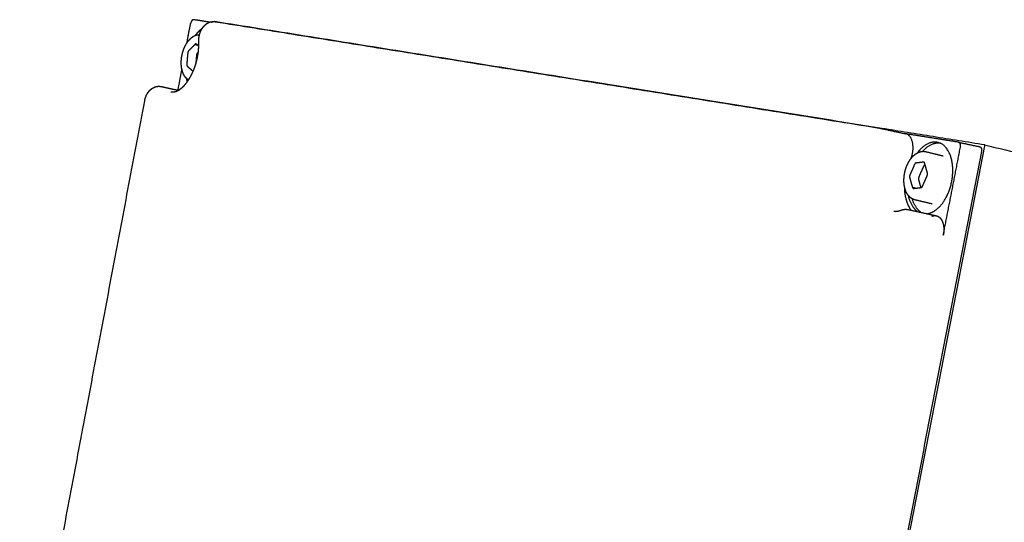
# Model space of a CAD drawing. Units: millimetres. Extents: x -7928 to -4226, y -829 to 1752.
# Drawn here: x -5613 to -5493, y 932 to 994 of the extents above; entities that cross this region are included whole.
import ezdxf

# ---------------------------------------------------------------- set-up
doc = ezdxf.new("R2010")
doc.units = ezdxf.units.MM
doc.layers.add('1', color=18, linetype='Continuous')

msp = doc.modelspace()

# ---------------------------------------------------------------- linework, layer by layer
at = {"layer": '1', "color": 0, "lineweight": -3}
for points, weights, degree in [([(-5591.675, 993.534), (-5591.751, 993.445), (-5591.806, 993.322), (-5591.832, 993.183)], [2408.75761885, 2286.66947856, 2286.72192434, 2408.91495618], 3), ([(-5591.435, 993.651), (-5591.516, 993.663), (-5591.6, 993.622), (-5591.675, 993.534)], [2408.47783037, 2286.41850934, 2286.51177216, 2408.75761885], 3), ([(-5589.508, 993.342), (-5590.472, 993.496), (-5591.435, 993.651)], [2406.12071062, 2407.29927049, 2408.47783037], 2), ([(-5588.923, 993.423), (-5588.933, 993.425), (-5588.943, 993.421)], [2410.78888532, 2253.2234166, 2165.98822907], 2), ([(-5494.968, 978.364), (-5543.04, 986.069), (-5588.923, 993.423)], [2301.01646635, 2355.90267584, 2410.78888532], 2), ([(-5592.277, 990.821), (-5592.054, 992.002), (-5591.832, 993.183)], [2409.23951339, 2409.07723479, 2408.91495618], 2), ([(-5588.815, 993.406), (-5549.252, 987.065), (-5508.066, 980.464)], [2343.52061082, 2297.37230558, 2251.22400033], 2), ([(-5592.079, 989.836), (-5592.164, 989.75), (-5592.176, 989.601)], [2405.80210788, 2083.56679351, 2405.89646213], 2), ([(-5591.277, 990.646), (-5591.678, 990.241), (-5592.079, 989.836)], [2404.91487154, 2405.35848971, 2405.80210788], 2), ([(-5591.121, 990.668), (-5591.193, 990.731), (-5591.277, 990.646)], [2404.7284548, 2082.63632109, 2404.91487154], 2), ([(-5591.277, 990.646), (-5591.153, 990.616), (-5591.028, 990.586)], [2404.91487154, 2405.01573554, 2405.11659954], 2), ([(-5590.829, 990.41), (-5590.975, 990.539), (-5591.121, 990.668)], [2404.35109909, 2404.53977694, 2404.7284548], 2), ([(-5592.176, 989.601), (-5592.237, 988.896), (-5592.298, 988.19)], [2405.89646213, 2405.90008312, 2405.90370411], 2), ([(-5591.106, 989.343), (-5591.155, 988.779), (-5591.203, 988.216)], [2406.76264928, 2406.76554336, 2406.76843743], 2), ([(-5591.009, 989.577), (-5591.093, 989.492), (-5591.106, 989.343)], [2406.66829503, 2084.31693358, 2406.76264928], 2), ([(-5590.888, 989.699), (-5590.949, 989.638), (-5591.009, 989.577)], [2406.53502524, 2406.60166014, 2406.66829503], 2), ([(-5593.368, 985.039), (-5593.128, 986.312), (-5592.888, 987.584)], [2410.03435254, 2409.85941009, 2409.68446763], 2), ([(-5592.298, 988.19), (-5592.311, 988.041), (-5592.239, 987.977)], [2405.90370411, 2083.57438839, 2405.81164162], 2), ([(-5592.239, 987.977), (-5591.9, 987.676), (-5591.56, 987.375)], [2405.81164162, 2405.37164444, 2404.93164726], 2), ([(-5592.368, 986.519), (-5592.313, 986.282), (-5592.239, 986.066)], [2066.80032032, 2056.9255054, 2056.06985272], 2), ([(-5591.56, 987.375), (-5591.541, 987.358), (-5591.518, 987.353)], [2404.93164726, 2309.19756551, 2270.32310811], 2), ([(-5591.513, 987.364), (-5591.536, 987.369), (-5591.56, 987.375)], [2404.96952067, 2404.95058396, 2404.93164726], 2), ([(-5595.398, 985.487), (-5594.709, 985.335), (-5594.019, 985.183), (-5593.329, 985.031)], [2405.79271051, 2406.37355212, 2406.95472151, 2407.53621831], 3), ([(-5594.229, 984.847), (-5594.21, 984.843), (-5594.192, 984.839), (-5594.172, 984.836)], [2404.33543995, 2404.28310961, 2404.23059288, 2404.1781072], 3), ([(-5612.681, 902.799), (-5605.075, 943.177), (-5597.433, 983.742)], [2077.9413344, 2073.14254571, 2068.34375703], 2), ([(-5508.065, 980.464), (-5508.041, 980.46), (-5508.017, 980.455), (-5507.993, 980.45)], [2304.0215789, 2304.01540719, 2304.00932592, 2304.00332884], 3), ([(-5507.991, 980.45), (-5506.295, 980.087), (-5504.6, 979.724)], [1979.41419879, 1980.54970676, 1981.68521473], 2), ([(-5498.135, 978.688), (-5501.393, 979.211), (-5504.641, 979.731)], [2299.40669544, 2303.04891998, 2306.69114452], 2), ([(-5504.6, 979.724), (-5504.614, 979.727), (-5504.627, 979.729), (-5504.641, 979.731)], [2269.19788726, 2281.45666048, 2293.9544129, 2306.69114452], 3), ([(-5503.967, 976.664), (-5503.352, 978.117), (-5503.645, 979.519), (-5504.6, 979.724)], [2254.48287656, 1640.40579065, 1645.31077994, 2269.19788726], 3), ([(-5505.339, 924.635), (-5500.139, 951.399), (-5494.923, 978.246)], [2308.02015288, 2304.48874922, 2300.95734556], 2), ([(-5500.663, 978.664), (-5500.454, 978.614), (-5500.245, 978.564)], [2261.16484456, 2261.32826861, 2261.49169266], 2), ([(-5498.973, 973.893), (-5498.163, 978.069), (-5500.663, 978.664)], [2299.9342501, 1661.94333837, 2302.19622095], 2), ([(-5499.998, 967.348), (-5498.955, 972.721), (-5497.911, 978.096)], [2300.52245307, 2299.81678242, 2299.11111177], 2), ([(-5498.135, 978.688), (-5498.131, 978.687), (-5498.128, 978.687), (-5498.125, 978.686)], [2299.40669544, 2294.69113263, 2290.16596098, 2285.8311805], 3), ([(-5498.125, 978.686), (-5496.841, 978.412), (-5495.557, 978.138)], [1963.13550946, 1963.96011255, 1964.78471563], 2), ([(-5498.125, 978.686), (-5498.041, 978.668), (-5497.974, 978.601), (-5497.933, 978.493)], [2285.8311805, 2182.87623444, 2187.32196087, 2299.16835977], 3), ([(-5497.911, 978.096), (-5497.883, 978.241), (-5497.891, 978.38), (-5497.933, 978.493)], [2299.11111177, 2182.48709419, 2182.50617686, 2299.16835977], 3), ([(-5495.568, 978.14), (-5495.564, 978.14), (-5495.561, 978.139), (-5495.557, 978.138)], [2301.33838941, 2296.6188683, 2292.08989828, 2287.75147936], 3), ([(-5495.557, 978.138), (-5495.474, 978.12), (-5495.407, 978.053), (-5495.366, 977.945)], [2287.75147936, 2184.71011698, 2189.15964177, 2301.10005374], 3), ([(-5495.366, 977.945), (-5495.323, 977.833), (-5495.316, 977.693), (-5495.344, 977.549)], [2301.10005374, 2184.33989947, 2184.32081681, 2301.04280573], 3), ([(-5494.965, 978.364), (-5494.967, 978.364), (-5494.968, 978.364)], [2259.56059578, 2279.60859932, 2301.01646635], 2), ([(-5494.923, 978.246), (-5494.903, 978.349), (-5494.965, 978.364)], [2300.95734556, 1648.41852192, 2259.56059578], 2), ([(-5494.965, 978.364), (-5417.842, 959.997), (-5344.737, 942.588)], [2259.56059579, 2321.64957174, 2383.73854769], 2), ([(-5495.344, 977.549), (-5505.678, 924.353), (-5515.95, 871.479)], [2301.04280573, 2308.05129812, 2315.05979052], 2), ([(-5502.141, 977.543), (-5501.076, 977.283), (-5500.013, 977.023)], [1965.09997433, 1965.82543146, 1966.55088859], 2), ([(-5503.505, 975.994), (-5503.797, 975.328), (-5504.089, 974.662)], [2302.15047343, 2302.41251013, 2302.67454684], 2), ([(-5503.346, 976.145), (-5503.444, 976.134), (-5503.505, 975.994)], [2301.98757441, 1993.67291771, 2302.15047343], 2), ([(-5502.414, 976.252), (-5502.88, 976.199), (-5503.346, 976.145)], [2300.96736508, 2301.47746975, 2301.98757441], 2), ([(-5502.42, 975.729), (-5502.712, 975.064), (-5503.003, 974.399)], [2303.01666058, 2303.27869728, 2303.54073398], 2), ([(-5502.26, 975.881), (-5502.359, 975.87), (-5502.42, 975.729)], [2302.85376156, 1994.42305778, 2303.01666058], 2), ([(-5502.278, 976.134), (-5502.315, 976.264), (-5502.414, 976.252)], [2300.80741305, 1992.60299237, 2300.96736508], 2), ([(-5501.93, 974.909), (-5502.104, 975.522), (-5502.278, 976.134)], [2300.31127713, 2300.55934509, 2300.80741305], 2), ([(-5502.208, 975.887), (-5502.234, 975.884), (-5502.26, 975.881)], [2302.79636612, 2302.82506384, 2302.85376156], 2), ([(-5504.089, 974.662), (-5504.15, 974.522), (-5504.113, 974.393)], [2302.67454684, 1994.22252983, 2302.67749383], 2), ([(-5504.113, 974.393), (-5503.939, 973.78), (-5503.765, 973.168)], [2302.67749383, 2302.42942587, 2302.18135791], 2), ([(-5503.003, 974.399), (-5503.065, 974.258), (-5503.028, 974.129)], [2303.54073398, 1994.9726699, 2303.54368098], 2), ([(-5502.538, 973.307), (-5502.247, 973.973), (-5501.954, 974.639)], [2300.83829753, 2300.57626083, 2300.31422412], 2), ([(-5501.954, 974.639), (-5501.893, 974.779), (-5501.93, 974.909)], [2300.31422412, 1992.08267916, 2300.31127713], 2), ([(-5503.765, 973.168), (-5503.729, 973.038), (-5503.63, 973.05)], [2302.18135791, 1993.70221662, 2302.02140588], 2), ([(-5503.391, 973.077), (-5503.578, 973.122), (-5503.765, 973.168)], [2302.48042659, 2302.33089225, 2302.18135791], 2), ([(-5503.63, 973.05), (-5503.164, 973.102), (-5502.698, 973.155)], [2302.02140588, 2301.51130121, 2301.00119655], 2), ([(-5503.028, 974.129), (-5502.889, 973.639), (-5502.75, 973.149)], [2303.54368098, 2303.34523492, 2303.14678887], 2), ([(-5502.698, 973.155), (-5502.6, 973.166), (-5502.538, 973.307)], [2301.00119655, 1992.63229128, 2300.83829753], 2), ([(-5504.287, 972.211), (-5503.985, 970.768), (-5503.098, 970.206)], [1997.54351723, 1937.66146819, 2145.29556461], 2), ([(-5502.695, 970.117), (-5503.451, 970.606), (-5503.786, 971.773)], [2141.82351168, 1964.00001502, 1987.07629202], 2), ([(-5501.353, 971.141), (-5502.416, 971.399), (-5503.481, 971.657)], [1967.48949347, 1966.76398835, 1966.03848324], 2), ([(-5506.03, 970.288), (-5506.005, 970.282), (-5505.981, 970.277), (-5505.956, 970.273)], [2301.00905577, 2300.95365428, 2300.89805008, 2300.84244162], 3), ([(-5504.281, 970.466), (-5503.137, 970.214), (-5501.993, 969.963), (-5500.849, 969.711)], [2299.07136225, 2299.93299911, 2300.79539745, 2301.65855578], 3)]:
    msp.add_rational_spline(points, weights, degree=degree, dxfattribs=at)
for points, weights, degree, knots in [([(-5590.828, 991.018), (-5590.83, 991.086), (-5590.83, 991.154), (-5590.825, 991.291), (-5590.82, 991.358), (-5590.805, 991.493), (-5590.795, 991.56), (-5590.77, 991.693), (-5590.756, 991.759), (-5590.739, 991.824), (-5590.722, 991.889), (-5590.703, 991.954), (-5590.66, 992.082), (-5590.636, 992.145), (-5590.584, 992.269), (-5590.555, 992.331), (-5590.493, 992.452), (-5590.459, 992.511), (-5590.424, 992.568), (-5590.364, 992.663), (-5590.298, 992.753), (-5590.227, 992.836), (-5590.16, 992.913), (-5590.089, 992.985), (-5589.954, 993.099), (-5589.892, 993.144), (-5589.828, 993.185), (-5589.76, 993.229), (-5589.689, 993.267), (-5589.536, 993.334), (-5589.455, 993.362), (-5589.372, 993.383), (-5589.283, 993.404), (-5589.193, 993.418), (-5589.005, 993.427), (-5588.91, 993.421), (-5588.815, 993.406)], [2399.46583663, 2399.46607454, 2399.46481309, 2399.45897749, 2399.45445787, 2399.44201129, 2399.43412321, 2399.41490623, 2399.40360406, 2399.39062737, 2399.37759961, 2399.36286182, 2399.3301058, 2399.31207144, 2399.27301149, 2399.25195311, 2399.20723864, 2399.18352885, 2399.15911299, 2399.11860642, 2399.07519028, 2399.03089288, 2398.98991416, 2398.94805767, 2398.87598498, 2398.84529584, 2398.81580478, 2398.78448262, 2398.75361791, 2398.69272045, 2398.66282982, 2398.63522018, 2398.60594227, 2398.57936872, 2398.52857763, 2398.50484018, 2398.48188403], 3, [0, 0, 0, 0, 0.1973998, 0.1973998, 0.3917233, 0.3917233, 0.5842721, 0.5842721, 0.776322, 0.776322, 0.776322, 0.969045, 0.969045, 1.1635022, 1.1635022, 1.3606105, 1.3606105, 1.561516, 1.561516, 1.561516, 1.8950744, 1.8950744, 1.8950744, 2.2036709, 2.2036709, 2.4389284, 2.4389284, 2.4389284, 2.688786, 2.688786, 2.9539708, 2.9539708, 2.9539708, 3.2347765, 3.2347765, 3.5276715, 3.5276715, 3.5276715, 3.5276715]), ([(-5590.436, 992.548), (-5590.764, 992.329), (-5591.065, 991.987), (-5591.175, 991.862), (-5591.28, 991.722)], [2322.49534852, 2344.8030567, 2407.87828936, 2384.55535834, 2366.91790629], 2, [-4.3268425, -4.3268425, -4.3268425, -3.2652354, -3.2652354, -2.8686196, -2.8686196, -2.8686196]), ([(-5588.781, 993.4), (-5588.93, 993.423), (-5589.101, 993.401), (-5589.285, 993.31), (-5589.288, 993.308), (-5589.291, 993.307)], [2398.50893995, 2398.68967794, 2398.89200597, 2399.1041759, 2399.10798123, 2399.11178838], 3, [-3.92553463, -3.92553463, -3.92553463, -3.92553463, -2.94415098, -2.94415098, -2.92623768, -2.92623768, -2.92623768, -2.92623768]), ([(-5594.172, 984.836), (-5594.147, 984.832), (-5594.122, 984.829), (-5594.071, 984.825), (-5594.046, 984.824), (-5593.973, 984.824), (-5593.922, 984.827), (-5593.83, 984.841), (-5593.79, 984.848), (-5593.708, 984.869), (-5593.665, 984.882), (-5593.62, 984.898), (-5593.619, 984.898), (-5593.572, 984.915), (-5593.524, 984.934), (-5593.421, 984.981), (-5593.365, 985.01), (-5593.206, 985.101), (-5593.101, 985.173), (-5592.936, 985.304), (-5592.878, 985.353), (-5592.724, 985.494), (-5592.628, 985.592), (-5592.532, 985.699), (-5592.512, 985.723), (-5592.491, 985.747), (-5592.47, 985.771), (-5592.412, 985.839), (-5592.354, 985.911), (-5592.24, 986.062), (-5592.184, 986.14), (-5592.073, 986.304), (-5592.019, 986.388), (-5591.914, 986.563), (-5591.862, 986.653), (-5591.713, 986.927), (-5591.619, 987.12), (-5591.489, 987.418), (-5591.448, 987.518), (-5591.332, 987.819), (-5591.261, 988.024), (-5591.167, 988.335), (-5591.138, 988.438), (-5591.059, 988.743), (-5591.013, 988.946), (-5590.974, 989.15), (-5590.936, 989.355), (-5590.904, 989.56), (-5590.868, 989.871), (-5590.858, 989.977), (-5590.824, 990.4), (-5590.817, 990.714), (-5590.828, 991.018)], [2404.1781072, 2404.10860618, 2404.03889255, 2403.90475172, 2403.8400827, 2403.65254126, 2403.52986774, 2403.31916738, 2403.23098201, 2403.05595148, 2402.96934787, 2402.88106958, 2402.87892795, 2402.78698788, 2402.69814138, 2402.51230126, 2402.41585296, 2402.15014105, 2401.98454858, 2401.73782933, 2401.65376454, 2401.43420107, 2401.30191611, 2401.17465109, 2401.14694661, 2401.11949091, 2401.09228689, 2401.01572111, 2400.94119818, 2400.79632403, 2400.72603836, 2400.59012862, 2400.52452478, 2400.39834131, 2400.33779982, 2400.16494606, 2400.06003189, 2399.91912359, 2399.87524691, 2399.75331123, 2399.68276644, 2399.5935491, 2399.56686443, 2399.49598211, 2399.45885837, 2399.43159731, 2399.4043453, 2399.38699473, 2399.375973, 2399.37490884, 2399.38152111, 2399.41126527, 2399.4660398], 3, [0, 0, 0, 0, 0.2327505, 0.2327505, 0.449078, 0.449078, 0.8614479, 0.8614479, 1.1609349, 1.1609349, 1.4583557, 1.4583557, 1.465752, 1.465752, 1.7759395, 1.7759395, 2.1204475, 2.1204475, 2.7369205, 2.7369205, 3.0647852, 3.0647852, 3.6098987, 3.6098987, 3.6098987, 3.7283831, 3.7283831, 3.7283831, 4.0621467, 4.0621467, 4.3961736, 4.3961736, 4.7294807, 4.7294807, 5.0611907, 5.0611907, 5.7169338, 5.7169338, 6.0391409, 6.0391409, 6.6690347, 6.6690347, 6.9754154, 6.9754154, 7.5688465, 7.5688465, 7.5688465, 8.162304, 8.162304, 8.4685435, 8.4685435, 9.3959271, 9.3959271, 9.3959271, 9.3959271]), ([(-5592.955, 988.78), (-5592.94, 988.947), (-5592.917, 989.114), (-5592.85, 989.457), (-5592.806, 989.631), (-5592.696, 989.978), (-5592.631, 990.15), (-5592.479, 990.481), (-5592.394, 990.639), (-5592.3, 990.786), (-5592.238, 990.884), (-5592.171, 990.977), (-5592.065, 991.11), (-5592.027, 991.155), (-5591.989, 991.197), (-5591.884, 991.313), (-5591.774, 991.415), (-5591.659, 991.502), (-5591.549, 991.585), (-5591.435, 991.653), (-5591.294, 991.716), (-5591.27, 991.726), (-5591.226, 991.743), (-5591.206, 991.75), (-5591.167, 991.763), (-5591.147, 991.769), (-5591.108, 991.781), (-5591.088, 991.786), (-5591.029, 991.8), (-5590.991, 991.807), (-5590.952, 991.813), (-5590.881, 991.823), (-5590.81, 991.826), (-5590.739, 991.824)], [2406.83675016, 2406.83425754, 2406.82143902, 2406.77397674, 2406.73815927, 2406.64274431, 2406.5824101, 2406.43880755, 2406.35536607, 2406.26277803, 2406.20066426, 2406.13457032, 2406.02802966, 2405.99005506, 2405.95125335, 2405.84612252, 2405.73498835, 2405.62019987, 2405.51011442, 2405.396753, 2405.25944924, 2405.23631522, 2405.19409079, 2405.17500779, 2405.13701096, 2405.11809722, 2405.08046396, 2405.06174654, 2405.00620486, 2404.96944595, 2404.93281608, 2404.86618376, 2404.80015985, 2404.73482619], 3, [0, 0, 0, 0, 0.4838288, 0.4838288, 0.9973457, 0.9973457, 1.5337897, 1.5337897, 2.0841827, 2.0841827, 2.0841827, 2.4521036, 2.4521036, 2.6482315, 2.6482315, 2.6482315, 3.1799173, 3.1799173, 3.1799173, 3.6896177, 3.6896177, 3.7927017, 3.7927017, 3.8776258, 3.8776258, 3.9617967, 3.9617967, 4.0451822, 4.0451822, 4.2094796, 4.2094796, 4.2094796, 4.5081143, 4.5081143, 4.5081143, 4.5081143]), ([(-5592.084, 986.289), (-5592.126, 986.314), (-5592.166, 986.342), (-5592.259, 986.413), (-5592.311, 986.46), (-5592.409, 986.562), (-5592.456, 986.617), (-5592.514, 986.696), (-5592.528, 986.716), (-5592.569, 986.778), (-5592.596, 986.821), (-5592.621, 986.865), (-5592.706, 987.014), (-5592.775, 987.181), (-5592.83, 987.361), (-5592.868, 987.489), (-5592.899, 987.623), (-5592.932, 987.824), (-5592.94, 987.886), (-5592.954, 988.004), (-5592.959, 988.06), (-5592.977, 988.332), (-5592.974, 988.554), (-5592.955, 988.78)], [2405.77339301, 2405.81322786, 2405.85240299, 2405.94447978, 2405.99665989, 2406.09812031, 2406.14736812, 2406.21053187, 2406.22612068, 2406.27218772, 2406.30200947, 2406.3308675, 2406.42804711, 2406.51419551, 2406.58642499, 2406.63769296, 2406.68182349, 2406.73385142, 2406.74811464, 2406.77212476, 2406.78219285, 2406.82462634, 2406.84011508, 2406.83675016], 3, [0.5076269, 0.5076269, 0.5076269, 0.5076269, 0.7085354, 0.7085354, 0.9881422, 0.9881422, 1.2691859, 1.2691859, 1.3629268, 1.3629268, 1.5501772, 1.5501772, 1.5501772, 2.1815491, 2.1815491, 2.1815491, 2.6290629, 2.6290629, 2.8233243, 2.8233243, 2.9954607, 2.9954607, 3.6505578, 3.6505578, 3.6505578, 3.6505578]), ([(-5597.433, 983.742), (-5597.421, 983.808), (-5597.406, 983.874), (-5597.372, 984.004), (-5597.352, 984.068), (-5597.309, 984.195), (-5597.286, 984.257), (-5597.233, 984.38), (-5597.205, 984.441), (-5597.174, 984.5), (-5597.132, 984.581), (-5597.086, 984.659), (-5596.991, 984.8), (-5596.942, 984.864), (-5596.89, 984.925), (-5596.82, 985.008), (-5596.744, 985.084), (-5596.662, 985.153), (-5596.638, 985.173), (-5596.613, 985.193), (-5596.552, 985.238), (-5596.516, 985.263), (-5596.411, 985.33), (-5596.34, 985.367), (-5596.188, 985.433), (-5596.107, 985.46), (-5595.995, 985.487), (-5595.966, 985.493), (-5595.906, 985.504), (-5595.876, 985.508), (-5595.815, 985.515), (-5595.784, 985.517), (-5595.753, 985.518), (-5595.634, 985.523), (-5595.515, 985.512), (-5595.398, 985.487)], [2406.7444814, 2406.73468058, 2406.72317964, 2406.6968728, 2406.68209176, 2406.64940309, 2406.63149153, 2406.59275778, 2406.57192011, 2406.55001932, 2406.52007977, 2406.48770721, 2406.42318508, 2406.39122993, 2406.35897274, 2406.3153655, 2406.27094027, 2406.22834453, 2406.21567338, 2406.20302988, 2406.1729234, 2406.15552497, 2406.10715725, 2406.07679394, 2406.01690821, 2405.9876528, 2405.95088221, 2405.9416454, 2405.92349052, 2405.91458661, 2405.89714795, 2405.88862786, 2405.8803795, 2405.84876187, 2405.81939617, 2405.79250942], 3, [0, 0, 0, 0, 0.1922516, 0.1922516, 0.3844891, 0.3844891, 0.5779832, 0.5779832, 0.7740969, 0.7740969, 0.7740969, 1.0422992, 1.0422992, 1.2859543, 1.2859543, 1.2859543, 1.6158619, 1.6158619, 1.6158619, 1.7137315, 1.7137315, 1.8502408, 1.8502408, 2.0987009, 2.0987009, 2.3635121, 2.3635121, 2.4555143, 2.4555143, 2.5493395, 2.5493395, 2.6448517, 2.6448517, 2.6448517, 3.0109863, 3.0109863, 3.0109863, 3.0109863]), ([(-5500.663, 978.664), (-5501.779, 978.929), (-5502.847, 977.773), (-5503.012, 977.593), (-5503.166, 977.385)], [2302.19622095, 2118.10016411, 2304.53860714, 2273.84235825, 2253.40045487], 2, [-6.5432795, -6.5432795, -6.5432795, -3.2716398, -3.2716398, -2.7271451, -2.7271451, -2.7271451]), ([(-5502.515, 977.577), (-5502.473, 977.627), (-5502.429, 977.673), (-5501.478, 978.704), (-5500.457, 978.6)], [2289.33554661, 2296.74410212, 2304.87138626, 2137.24644395, 2269.10508471], 2, [-9.5959525, -9.5959525, -9.5959525, -9.4518105, -9.4518105, -6.5107343, -6.5107343, -6.5107343]), ([(-5504.671, 973.01), (-5504.682, 973.049), (-5504.692, 973.089), (-5504.702, 973.129), (-5504.717, 973.191), (-5504.73, 973.253), (-5504.762, 973.426), (-5504.777, 973.539), (-5504.803, 973.833), (-5504.807, 974.018), (-5504.791, 974.399), (-5504.77, 974.595), (-5504.715, 974.921), (-5504.687, 975.052), (-5504.654, 975.181), (-5504.621, 975.311), (-5504.583, 975.439), (-5504.475, 975.749), (-5504.4, 975.927), (-5504.259, 976.207), (-5504.2, 976.313), (-5504.054, 976.548), (-5503.965, 976.673), (-5503.87, 976.787), (-5503.795, 976.878), (-5503.716, 976.962), (-5503.635, 977.04), (-5503.526, 977.143), (-5503.412, 977.234), (-5503.168, 977.391), (-5503.038, 977.455), (-5502.905, 977.5), (-5502.836, 977.524), (-5502.766, 977.543), (-5502.672, 977.56), (-5502.648, 977.564), (-5502.599, 977.571), (-5502.574, 977.573), (-5502.478, 977.581), (-5502.407, 977.581), (-5502.27, 977.569), (-5502.205, 977.559), (-5502.141, 977.543)], [2303.2921982, 2303.30599143, 2303.31918619, 2303.33176519, 2303.35087736, 2303.3685646, 2303.4127174, 2303.43621288, 2303.48444606, 2303.50231773, 2303.5143429, 2303.50763012, 2303.47493952, 2303.45595196, 2303.43127436, 2303.40659095, 2303.37627495, 2303.28762076, 2303.22300371, 2303.09881546, 2303.04557066, 2302.91293216, 2302.83080691, 2302.74311401, 2302.67373489, 2302.60104458, 2302.52571503, 2302.42459536, 2302.31886129, 2302.09447792, 2301.97557742, 2301.85618317, 2301.7940397, 2301.73181477, 2301.64880591, 2301.62786028, 2301.58463476, 2301.56236811, 2301.47794476, 2301.41627613, 2301.29762673, 2301.24076963, 2301.18463262], 3, [0, 0, 0, 0, 0.1282457, 0.1282457, 0.1282457, 0.3229853, 0.3229853, 0.6587962, 0.6587962, 1.1834185, 1.1834185, 1.7260681, 1.7260681, 2.0926834, 2.0926834, 2.0926834, 2.4591937, 2.4591937, 3.0020124, 3.0020124, 3.3546462, 3.3546462, 3.8199206, 3.8199206, 3.8199206, 4.188449, 4.188449, 4.188449, 4.6835497, 4.6835497, 5.2128801, 5.2128801, 5.2128801, 5.4880377, 5.4880377, 5.5810581, 5.5810581, 5.6803192, 5.6803192, 5.9583313, 5.9583313, 6.2205997, 6.2205997, 6.2205997, 6.2205997]), ([(-5503.923, 970.387), (-5504.415, 971.069), (-5504.607, 972.101), (-5504.703, 972.615), (-5504.713, 973.176)], [2175.70658579, 2178.96122486, 2306.01774361, 2241.22605145, 2208.90017655], 2, [2.3800697, 2.3800697, 2.3800697, 4.4878563, 4.4878563, 5.5675119, 5.5675119, 5.5675119]), ([(-5503.481, 971.657), (-5503.488, 971.659), (-5503.496, 971.661), (-5503.528, 971.669), (-5503.551, 971.676), (-5503.574, 971.683), (-5503.643, 971.705), (-5503.71, 971.734), (-5503.804, 971.783), (-5503.832, 971.799), (-5503.893, 971.836), (-5503.926, 971.859), (-5503.979, 971.898), (-5503.999, 971.914), (-5504.032, 971.941), (-5504.045, 971.952), (-5504.082, 971.985), (-5504.106, 972.007), (-5504.181, 972.082), (-5504.23, 972.138), (-5504.277, 972.198), (-5504.45, 972.422), (-5504.582, 972.698), (-5504.671, 973.01)], [2302.13137889, 2302.13827945, 2302.14516828, 2302.17245014, 2302.19273769, 2302.21290869, 2302.27335305, 2302.33262, 2302.41629342, 2302.44159535, 2302.49696781, 2302.52690113, 2302.57560716, 2302.59461263, 2302.62566903, 2302.63782484, 2302.67264088, 2302.69508972, 2302.76717095, 2302.81552058, 2302.86205401, 2303.03531809, 2303.18255384, 2303.2921982], 3, [0, 0, 0, 0, 0.032202, 0.032202, 0.1277764, 0.1277764, 0.1277764, 0.4142075, 0.4142075, 0.5401801, 0.5401801, 0.692759, 0.692759, 0.7919118, 0.7919118, 0.8563755, 0.8563755, 0.9778023, 0.9778023, 1.2517154, 1.2517154, 1.2517154, 2.276372, 2.276372, 2.276372, 2.276372]), ([(-5501.972, 969.958), (-5501.147, 970.069), (-5500.4, 970.878), (-5499.334, 972.032), (-5498.973, 973.893)], [2228.33736733, 2169.65866568, 2301.25997998, 2116.0741647, 2299.9342501], 2, [-5.6066884, -5.6066884, -5.6066884, -3.2628082, -3.2628082, 0, 0, 0]), ([(-5505.956, 970.273), (-5505.923, 970.268), (-5505.89, 970.264), (-5505.825, 970.259), (-5505.793, 970.258), (-5505.726, 970.258), (-5505.691, 970.26), (-5505.617, 970.266), (-5505.578, 970.271), (-5505.464, 970.291), (-5505.388, 970.31), (-5505.267, 970.35), (-5505.225, 970.366), (-5505.182, 970.383)], [2300.84244162, 2300.76878407, 2300.69488769, 2300.55254056, 2300.48387974, 2300.34323855, 2300.27118567, 2300.12286574, 2300.04664864, 2299.83146638, 2299.69368663, 2299.48703863, 2299.41753081, 2299.34853026], 3, [0, 0, 0, 0, 0.2488433, 0.2488433, 0.4802823, 0.4802823, 0.723822, 0.723822, 0.9828019, 0.9828019, 1.4574175, 1.4574175, 1.7008484, 1.7008484, 1.7008484, 1.7008484]), ([(-5505.182, 970.383), (-5505.154, 970.395), (-5505.127, 970.405), (-5505.064, 970.427), (-5505.029, 970.438), (-5504.95, 970.459), (-5504.906, 970.469), (-5504.854, 970.478), (-5504.845, 970.48), (-5504.803, 970.486), (-5504.77, 970.491), (-5504.658, 970.501), (-5504.579, 970.502), (-5504.426, 970.492), (-5504.352, 970.482), (-5504.28, 970.466)], [2299.34908275, 2299.33854135, 2299.32812526, 2299.30478318, 2299.29194889, 2299.26435612, 2299.24970986, 2299.23247345, 2299.22953009, 2299.21609983, 2299.2058128, 2299.17157712, 2299.14872363, 2299.10706, 2299.08815446, 2299.07029566], 3, [0, 0, 0, 0, 0.086519, 0.086519, 0.19643444, 0.19643444, 0.32736585, 0.32736585, 0.35450339, 0.35450339, 0.45190443, 0.45190443, 0.68566517, 0.68566517, 0.90286045, 0.90286045, 0.90286045, 0.90286045]), ([(-5501.407, 969.646), (-5501.226, 969.725), (-5501.045, 969.749), (-5500.865, 969.715), (-5500.857, 969.713), (-5500.849, 969.711)], [2302.26967881, 2302.07676076, 2301.87842456, 2301.67686907, 2301.66770085, 2301.65855578], 3, [-1.85053431, -1.85053431, -1.85053431, -1.85053431, -1.05913565, -1.05913565, -1.02132669, -1.02132669, -1.02132669, -1.02132669]), ([(-5500.849, 969.711), (-5500.694, 969.677), (-5500.549, 969.597), (-5500.371, 969.424), (-5500.321, 969.366), (-5500.276, 969.302)], [2301.65855578, 2301.48421112, 2301.31828087, 2301.10637251, 2301.04731686, 2300.99200458], 3, [-1.0213267, -1.0213267, -1.0213267, -1.0213267, -0.300524, -0.300524, 0, 0, 0, 0]), ([(-5500.276, 969.302), (-5500.203, 969.198), (-5500.14, 969.077), (-5500.004, 968.721), (-5499.953, 968.465), (-5499.922, 967.918), (-5499.943, 967.632), (-5499.998, 967.348)], [2300.99200458, 2300.90241738, 2300.82265096, 2300.64339474, 2300.56565945, 2300.48636857, 2300.48519554, 2300.52245307], 3, [-2.0732658, -2.0732658, -2.0732658, -2.0732658, -1.5865526, -1.5865526, -0.7912092, -0.7912092, 0, 0, 0, 0])]:
    msp.add_rational_spline(points, weights, degree=degree, knots=knots, dxfattribs=at)

doc.saveas('drawing.dxf')
